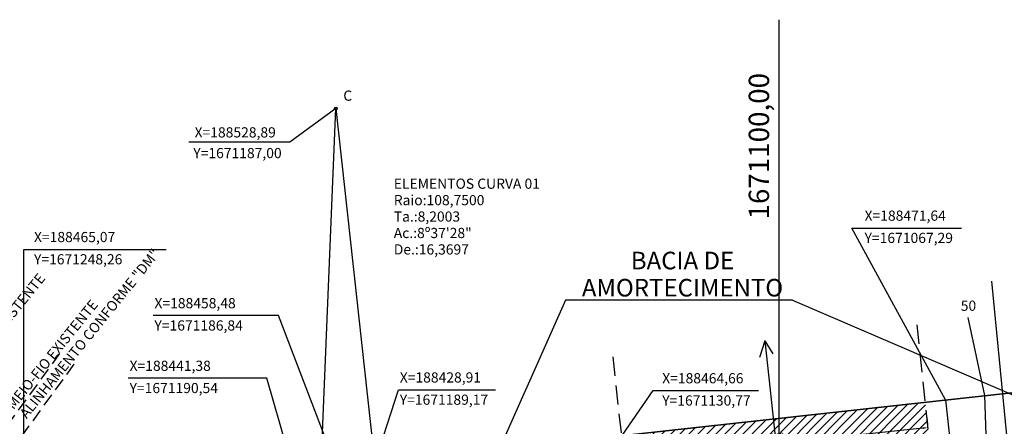
# Model space of a CAD drawing. Extents: x -2 to 376781, y -2 to 3339874.
# Drawn here: x 188492 to 188686, y 1671357 to 1671437 of the extents above; entities that cross this region are included whole.
import ezdxf
from ezdxf.enums import TextEntityAlignment as Align

# ---------------------------------------------------------------- set-up
doc = ezdxf.new("R2010")
doc.units = 0
doc.header["$LTSCALE"] = 5
doc.header["$MEASUREMENT"] = 0
doc.linetypes.add('DASHED', pattern=[0.75, 0.5, -0.25])
doc.linetypes.add('HIDDEN', pattern=[0.375, 0.25, -0.125])
doc.layers.get('0').update_dxf_attribs({"linetype": 'CONTINUOUS'})
doc.layers.get('Defpoints').update_dxf_attribs({"linetype": 'CONTINUOUS'})
for name, color, linetype in [('--NOVO ARROIO', 2, 'CONTINUOUS'), ('-COORDENADAS DAS QUADRAS', 7, 'CONTINUOUS'), ('-COORDENADAS EIXO', 7, 'CONTINUOUS'), ('-ELEMENTOS CURVAS', 2, 'CONTINUOUS'), ('-MALHA', 8, 'CONTINUOUS'), ('-QUADRA', 4, 'CONTINUOUS'), ('-TITULO', 1, 'CONTINUOUS'), ('-TXT-QUADRAS', 4, 'CONTINUOUS'), ('Curvas_Auxiliares', 8, 'CONTINUOUS'), ('Curvas_Mestras', 7, 'CONTINUOUS'), ('desenhos', 7, 'CONTINUOUS')]:
    doc.layers.add(name, color=color, linetype=linetype)
doc.styles.add('2mm', font='romans.shx', dxfattribs={"height": 2})
doc.styles.get("Standard").update_dxf_attribs({"font": 'FUTURAL.TTF', "height": 1})
doc.styles.add('TIMES', font='TIMES.TTF')
doc.dimstyles.new('Copy(2) of DIM-RAIO', dxfattribs={"dimscale": 1000, "dimtxt": 1.5, "dimasz": 0.001, "dimexe": 0.002, "dimexo": 0.002, "dimgap": 0.001, "dimtad": 2, "dimzin": 0, "dimdsep": 46, "dimtxsty": 'Standard', "dimcen": 0.001, "dimclrd": 8, "dimclre": 8, "dimclrt": 7, "dimaunit": 1, "dimadec": 3, "dimazin": 0, "dimtfac": 1, "dimtofl": 0, "dimtmove": 2, "dimatfit": 3, "dimfxl": 0, "dimtolj": 1, "dimtzin": 0, "dimarcsym": 0})

# ---------------------------------------------------------------- blocks, each defined once
blk = doc.blocks.new('*D60')
at = {"layer": 'Curvas_Mestras', "color": 8, "linetype": 'Continuous', "lineweight": -2, "ltscale": 3}
for p, q in [((188670.47, 1671357.48), (188670.33, 1671358.81)), ((188669.54, 1671356.71), (188611.81, 1671350.65)), ((188610.75, 1671351.21), (188610.61, 1671352.53))]:
    blk.add_line(p, q, dxfattribs=at)
at = {"layer": 'Curvas_Mestras', "color": 8, "linetype": 'Continuous', "ltscale": 3}
for points in [[(188669.52, 1671356.88), (188669.56, 1671356.55), (188670.54, 1671356.82)], [(188611.79, 1671350.82), (188611.83, 1671350.48), (188610.81, 1671350.54)]]:
    blk.add_solid(points, dxfattribs=at)
at = {"layer": 'Defpoints', "color": 0, "linetype": 'Continuous', "ltscale": 3}
for p in [(188670.68, 1671355.49), (188610.81, 1671350.54), (188610.95, 1671349.22)]:
    blk.add_point(p, dxfattribs=at)
at = {"layer": 'Curvas_Mestras', "color": 7, "linetype": 'Continuous', "ltscale": 3, "insert": (188640.52, 1671355.19), "char_height": 1, "attachment_point": 5, "rotation": 5.9958}
blk.add_mtext('\\A1;60.00', dxfattribs=at)

msp = doc.modelspace()

# ---------------------------------------------------------------- hatches: boundary and pattern name
at = {"layer": '--NOVO ARROIO', "ltscale": 3}
h = msp.add_hatch(dxfattribs=at)
h.set_pattern_fill('ANSI31', color=8, scale=10, style=0)
h.set_pattern_definition([(45, (100.0847, 1947.1348), (-0.8838834765, 0.8838834765), [])])
edge = h.paths.add_edge_path()
edge.add_arc((188649.464, 1671173.618), 80, 37.12711, 43.37396, ccw=False)
edge.add_line((188713.248, 1671221.905), (188749.005, 1671174.672))
edge.add_line((188749.005, 1671174.672), (188753.074, 1671170.136))
edge.add_arc((188727.022, 1671146.763), 35, 14.06176, 41.89772, ccw=False)
edge.add_arc((188790.075, 1671162.556), 30, 194.06176, 217.88147)
edge.add_line((188766.396, 1671144.135), (188777.07, 1671130.414))
edge.add_arc((188674.464, 1671050.59), 130, 25.6791, 37.88147, ccw=False)
edge.add_line((188791.624, 1671106.923), (188802.347, 1671084.622))
edge.add_line((188802.347, 1671084.622), (188791.113, 1671081.165))
edge.add_line((188791.113, 1671081.165), (188737.561, 1671080.901))
edge.add_arc((188674.464, 1671050.59), 70, 25.65907, 37.88147)
edge.add_line((188729.713, 1671093.572), (188714.812, 1671112.727))
edge.add_arc((188762.169, 1671149.569), 60, 198.61638, 217.88147, ccw=False)
edge.add_arc((188676.878, 1671120.838), 30, 18.61638, 37.12711)
edge.add_line((188700.797, 1671138.946), (188665.41, 1671185.69))
edge.add_line((188665.41, 1671185.69), (188663.016, 1671188.326))
edge.add_line((188663.016, 1671188.326), (188658.61, 1671192.386))
edge.add_arc((188692.492, 1671229.156), 50, 190.6919, 227.34115, ccw=False)
edge.add_line((188643.36, 1671219.88), (188637.379, 1671251.557))
edge.add_arc((188686.511, 1671260.833), 50, 168.38809, 190.6919, ccw=False)
edge.add_arc((188608.148, 1671276.936), 30, 348.38809, 396.02276)
edge.add_line((188632.412, 1671294.579), (188626.652, 1671302.5))
edge.add_arc((188691.354, 1671349.549), 80, 186.01852, 216.02276, ccw=False)
edge.add_line((188611.795, 1671341.161), (188610.308, 1671355.268))
edge.add_line((188610.308, 1671355.268), (188669.949, 1671361.828))
edge.add_line((188669.949, 1671361.828), (188671.465, 1671347.452))
edge.add_arc((188691.354, 1671349.549), 20, 186.01852, 216.02276)
edge.add_line((188675.179, 1671337.787), (188693.636, 1671312.404))
edge.add_arc((188653.197, 1671282.998), 50, -20.23831, 36.02276, ccw=False)
edge.add_arc((188728.258, 1671255.324), 30, 159.76169, 190.6919)
edge.add_line((188698.779, 1671249.759), (188699.942, 1671243.595))
edge.add_arc((188729.421, 1671249.161), 30, 190.6919, 223.37396)

# ---------------------------------------------------------------- linework, layer by layer
at = {"layer": '--NOVO ARROIO', "color": 7, "linetype": 'HIDDEN', "ltscale": 3}
for p, q in [((188668.358, 1671376.999), (188671.475, 1671347.43)), ((188608.688, 1671370.708), (188611.806, 1671341.139))]:
    msp.add_line(p, q, dxfattribs=at)
at = {"layer": '--NOVO ARROIO', "color": 7, "ltscale": 3}
for q in [(188637.459, 1671370.604), (188641.641, 1671344.284), (188640.067, 1671371.28)]:
    msp.add_line((188638.523, 1671373.854), q, dxfattribs=at)
at = {"layer": '-COORDENADAS DAS QUADRAS', "linetype": 'Continuous', "ltscale": 3}
for p, q in [((188673.984, 1671362.248), (188655.564, 1671396.009)), ((188655.564, 1671396.009), (188677.133, 1671396.009)), ((188493.02, 1671355.687), (188493.02, 1671391.812)), ((188493.02, 1671391.812), (188520.946, 1671391.812)), ((188543.041, 1671378.815), (188518.426, 1671378.815)), ((188554.437, 1671349.099), (188543.041, 1671378.815)), ((188540.707, 1671366.524), (188513.546, 1671366.524)), ((188550.734, 1671331.996), (188540.707, 1671366.524)), ((188566.585, 1671364.236), (188585.632, 1671364.234)), ((188610.51, 1671355.267), (188616.543, 1671364.074)), ((188616.543, 1671364.074), (188637.238, 1671364.074))]:
    msp.add_line(p, q, dxfattribs=at)
msp.add_lwpolyline([(188552.105, 1671319.528), (188566.585, 1671364.236)], dxfattribs=at)
at = {"layer": '-COORDENADAS EIXO', "linetype": 'Continuous', "ltscale": 3}
msp.add_lwpolyline([(188554.279, 1671419.504), (188545.258, 1671412.879), (188525.424, 1671412.879)], dxfattribs=at)
at = {"layer": '-ELEMENTOS CURVAS', "linetype": 'Continuous', "ltscale": 3}
for p, q in [((188549.824, 1671310.845), (188554.279, 1671419.504)), ((188554.279, 1671419.504), (188566.169, 1671311.406))]:
    msp.add_line(p, q, dxfattribs=at)
msp.add_circle((188554.279, 1671419.504), 0.25, dxfattribs=at)
at = {"layer": '-MALHA', "linetype": 'Continuous', "ltscale": 3}
msp.add_line((188641.251, 1671059.846), (188641.284, 1671436.936), dxfattribs=at)
at = {"layer": '-QUADRA', "linetype": 'Continuous', "ltscale": 3}
for p, q in [((188554.437, 1671349.099), (188826.795, 1671379.056)), ((188554.437, 1671349.099), (188717.838, 1671367.072)), ((188673.984, 1671362.248), (188677.264, 1671332.428))]:
    msp.add_line(p, q, dxfattribs=at)
at = {"layer": '-TITULO', "linetype": 'Continuous', "ltscale": 3}
msp.add_line((188826.795, 1671379.056), (188554.437, 1671349.099), dxfattribs=at)
msp.add_line((188826.795, 1671379.056), (188554.437, 1671349.099), dxfattribs=at)
msp.add_line((188826.795, 1671379.056), (188554.437, 1671349.099))
msp.add_line((188826.795, 1671379.056), (188554.437, 1671349.099))
msp.add_line((188826.795, 1671379.056), (188554.437, 1671349.099))
for points in [[(188643.911, 1671381.839), (188599.389, 1671381.839), (188583.601, 1671346.364)], [(188643.911, 1671381.839), (188698.125, 1671358.548)]]:
    msp.add_lwpolyline(points)
at = {"layer": 'Curvas_Auxiliares', "linetype": 'Continuous', "ltscale": 3}
msp.add_line((188686.675, 1671348.219), (188683.055, 1671385.554), dxfattribs=at)
at = {"layer": 'Curvas_Auxiliares', "color": 7, "linetype": 'Continuous', "ltscale": 3}
msp.add_lwpolyline([(188682.23, 1671347.627), (188681.7, 1671363.115), (188678.439, 1671378.427)], dxfattribs=at)
at = {"layer": 'desenhos', "color": 7, "linetype": 'DASHED'}
for p, q in [((188483.171, 1671348.118), (188500.546, 1671371.952)), ((188486, 1671346.057), (188503.374, 1671369.89))]:
    msp.add_line(p, q, dxfattribs=at)

# ---------------------------------------------------------------- texts
at = {"layer": '-COORDENADAS DAS QUADRAS', "linetype": 'Continuous', "ltscale": 3}
for s, p in [('X=188471,64', (188658.076, 1671397.447)), ('X=188465,07', (188495.027, 1671393.25)), ('Y=1671067,29', (188658.076, 1671393.076)), ('Y=1671248,26', (188495.027, 1671388.879)), ('X=188458,48', (188518.675, 1671380.254)), ('Y=1671186,84', (188518.675, 1671375.882)), ('X=188441,38', (188513.794, 1671367.962)), ('X=188428,91', (188566.833, 1671365.674)), ('X=188464,66', (188618.352, 1671365.513)), ('Y=1671190,54', (188513.794, 1671363.591)), ('Y=1671189,17', (188566.833, 1671361.303)), ('Y=1671130,77', (188618.352, 1671361.141))]:
    msp.add_text(s, height=2, dxfattribs=at).set_placement(p)
at = {"layer": '-COORDENADAS EIXO', "linetype": 'Continuous', "ltscale": 3}
for s, p in [('X=188528,89', (188526.552, 1671413.804)), ('Y=1671187,00', (188526.297, 1671409.736))]:
    msp.add_text(s, height=2, dxfattribs=at).set_placement(p)
for s, p in [('ALINHAMENTO CONFORME "DM"', (188493.602, 1671358.447)), ('MEIO-FIO EXISTENTE', (188480.654, 1671365.403)), ('MEIO-FIO EXISTENTE', (188491.019, 1671360.226))]:
    msp.add_text(s, height=2, rotation=51.01621, dxfattribs=at).set_placement(p)
at = {"layer": '-ELEMENTOS CURVAS', "linetype": 'Continuous', "ltscale": 3}
for s, p in [('C', (188555.745, 1671421.017)), ('ELEMENTOS CURVA 01', (188565.658, 1671403.722)), ('Raio:108,7500', (188565.658, 1671400.496)), ('Ta.:8,2003', (188565.658, 1671397.27)), ('Ac.:8º37\'28"', (188565.658, 1671394.044)), ('De.:16,3697', (188565.658, 1671390.817))]:
    msp.add_text(s, height=2, dxfattribs=at).set_placement(p)
at = {"layer": '-MALHA', "color": 7, "linetype": 'Continuous', "ltscale": 3}
msp.add_text('1671100,00', height=4, rotation=89.995, dxfattribs=at).set_placement((188639.332, 1671397.695))
at = {"layer": '-TXT-QUADRAS', "linetype": 'Continuous', "ltscale": 3, "style": 'TIMES'}
for s, p in [('BACIA DE', (188622.334, 1671387.903)), ('AMORTECIMENTO', (188622.334, 1671382.568))]:
    msp.add_text(s, height=3.456, dxfattribs=at).set_placement(p, align=Align.CENTER)
at = {"layer": 'Curvas_Mestras', "style": '2mm'}
msp.add_text('50', height=2, rotation=0.19024, dxfattribs=at).set_placement((188676.956, 1671379.752))

# ---------------------------------------------------------------- dimensions: what is measured, and where the dimension line sits
at = {"layer": 'Curvas_Mestras', "color": 3, "linetype": 'Continuous', "ltscale": 3}
dim = msp.add_aligned_dim(p1=(188670.675, 1671355.493), p2=(188610.954, 1671349.221), distance=-1.331, text='60.00', dimstyle='Copy(2) of DIM-RAIO', dxfattribs=at)
dim.commit()
dim.dimension.update_dxf_attribs({"geometry": '*D60', "text_midpoint": (188640.518, 1671355.186)})

doc.saveas('drawing.dxf')
